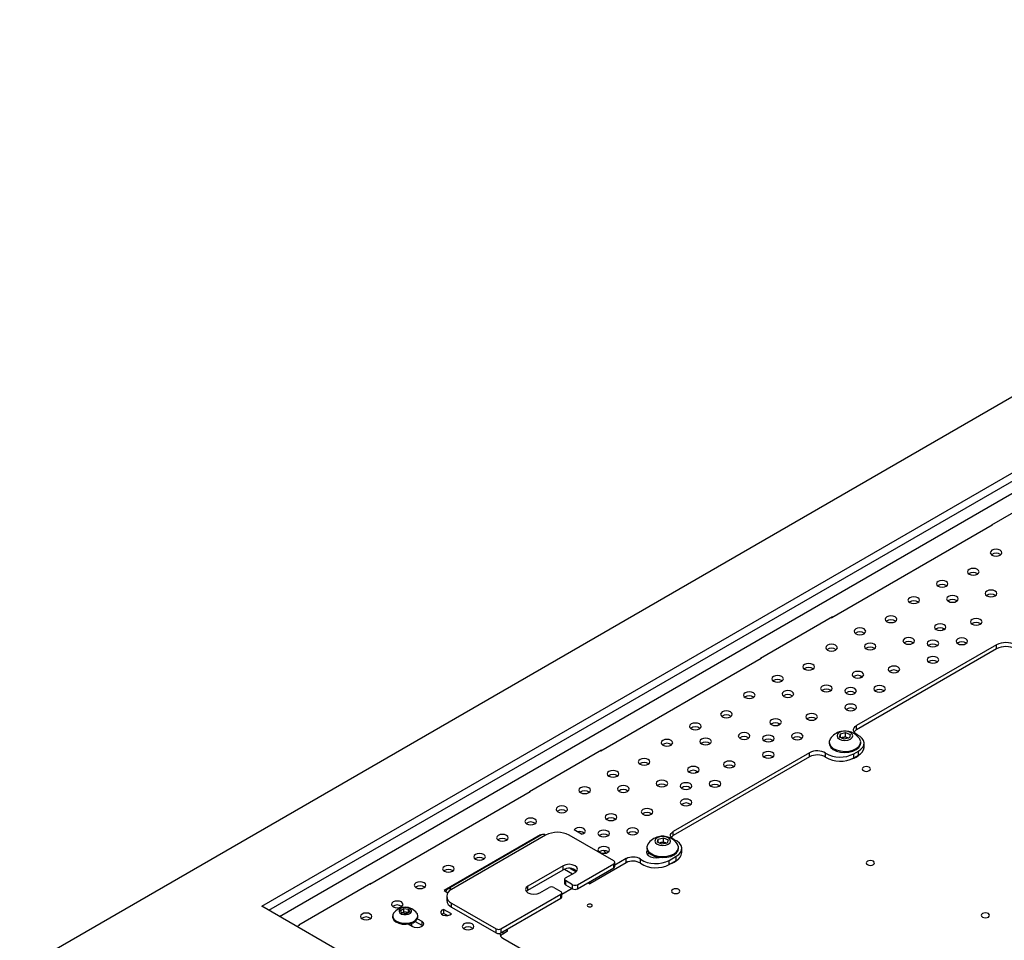
# Model space of a CAD drawing. Units: millimetres. Extents: x -1022 to 1443, y -71 to 2951.
# Drawn here: x -985 to -689, y 2660 to 2936 of the extents above; entities that cross this region are included whole.
import ezdxf

# ---------------------------------------------------------------- set-up
doc = ezdxf.new("R2010")
doc.units = ezdxf.units.MM

msp = doc.modelspace()

# ---------------------------------------------------------------- linework, layer by layer
at = {"color": 7, "linetype": 'Continuous', "lineweight": 25}
for p, q in [((-489.83, 2936.38), (-984.8, 2650.64)), ((-911.97, 2669.82), (-523.06, 2894.34)), ((-909.85, 2668.6), (-523.06, 2891.89)), ((-906.66, 2666.76), (-519.88, 2890.05)), ((-670.92, 2796.9), (-692.55, 2784.41)), ((-692.34, 2784.36), (-740.57, 2756.53)), ((-692.55, 2784.41), (-692.55, 2784.24)), ((-692.48, 2784.45), (-692.34, 2784.36)), ((-740.35, 2756.81), (-761.99, 2744.32)), ((-740.71, 2756.61), (-740.57, 2756.53)), ((-740.35, 2756.65), (-740.35, 2756.81)), ((-706.64, 2753.16), (-707.31, 2752.77)), ((-691, 2748.4), (-733.07, 2724.11)), ((-691, 2747.18), (-691, 2748.4)), ((-691, 2747.18), (-733.07, 2722.89)), ((-761.78, 2744.28), (-810, 2716.44)), ((-761.99, 2744.32), (-761.99, 2744.16)), ((-761.92, 2744.36), (-761.78, 2744.28)), ((-731.39, 2738.87), (-732.06, 2738.48)), ((-756.14, 2724.58), (-756.81, 2724.2)), ((-738.2, 2720.67), (-737.98, 2721.66)), ((-737.98, 2721.66), (-736.39, 2722.04)), ((-737.98, 2720.57), (-737.98, 2721.66)), ((-736.39, 2722.04), (-735.01, 2721.44)), ((-736.39, 2720.77), (-736.39, 2722.04)), ((-733.07, 2722.89), (-733.07, 2724.11)), ((-741.36, 2719.12), (-741.36, 2718.81)), ((-736.83, 2720.06), (-738.2, 2720.67)), ((-737.71, 2720.45), (-737.18, 2720.58)), ((-737.18, 2720.58), (-736.39, 2720.77)), ((-735.23, 2720.45), (-736.83, 2720.06)), ((-736.39, 2720.77), (-735.7, 2720.47)), ((-735.7, 2720.47), (-735.5, 2720.38)), ((-735.01, 2721.44), (-735.23, 2720.45)), ((-731.86, 2718.81), (-731.86, 2719.12)), ((-730.86, 2717.58), (-730.86, 2718.81)), ((-809.79, 2716.73), (-831.43, 2704.23)), ((-810.14, 2716.52), (-810, 2716.44)), ((-809.79, 2716.56), (-809.79, 2716.73)), ((-747.21, 2715.95), (-788.22, 2692.27)), ((-747.21, 2714.72), (-747.21, 2715.95)), ((-742.4, 2714.61), (-742.4, 2715.84)), ((-733.95, 2715.64), (-732.54, 2716.46)), ((-733.95, 2714.42), (-733.95, 2715.64)), ((-732.54, 2715.24), (-732.54, 2716.46)), ((-747.21, 2714.72), (-788.22, 2691.05)), ((-733.95, 2714.42), (-732.54, 2715.24)), ((-780.89, 2710.3), (-781.56, 2709.91)), ((-831.22, 2704.19), (-879.44, 2676.35)), ((-831.43, 2704.23), (-831.43, 2704.07)), ((-831.36, 2704.28), (-831.22, 2704.19)), ((-805.64, 2696.01), (-806.31, 2695.62)), ((-815.83, 2691.47), (-818.06, 2692.76)), ((-788.22, 2691.05), (-788.22, 2692.27)), ((-828.18, 2691.25), (-857.17, 2674.52)), ((-827.87, 2691.3), (-856.15, 2674.97)), ((-826.62, 2691.17), (-854.9, 2674.84)), ((-828.06, 2691.19), (-828.18, 2691.25)), ((-828.18, 2691.12), (-828.18, 2691.25)), ((-806.11, 2683.42), (-819.55, 2691.17)), ((-793, 2689.03), (-792.78, 2690.02)), ((-791.63, 2688.42), (-793, 2689.03)), ((-792.78, 2690.02), (-791.19, 2690.41)), ((-792.78, 2688.93), (-792.78, 2690.02)), ((-792.51, 2688.81), (-791.99, 2688.94)), ((-791.99, 2688.94), (-791.19, 2689.13)), ((-791.19, 2690.41), (-789.81, 2689.8)), ((-791.19, 2689.13), (-791.19, 2690.41)), ((-791.19, 2689.13), (-790.5, 2688.83)), ((-789.81, 2689.8), (-790.03, 2688.81)), ((-809.12, 2686.53), (-808.6, 2685.78)), ((-807.83, 2686.2), (-807.77, 2686.1)), ((-796.16, 2687.48), (-796.16, 2687.17)), ((-790.03, 2688.81), (-791.63, 2688.42)), ((-790.5, 2688.83), (-790.3, 2688.75)), ((-786.66, 2687.17), (-786.66, 2687.48)), ((-785.66, 2685.95), (-785.66, 2687.17)), ((-802.37, 2684.11), (-805.82, 2682.12)), ((-805.82, 2681.78), (-805.82, 2683.01)), ((-802.37, 2682.88), (-802.37, 2684.11)), ((-798.11, 2682.72), (-798.11, 2683.94)), ((-792.67, 2684.44), (-793.21, 2684.63)), ((-789.46, 2683.6), (-787.34, 2684.82)), ((-789.46, 2682.37), (-789.46, 2683.6)), ((-789.46, 2682.37), (-787.34, 2683.6)), ((-787.34, 2683.6), (-787.34, 2684.82)), ((-821.32, 2681.99), (-831.92, 2675.86)), ((-831.92, 2674.64), (-821.32, 2680.76)), ((-821.32, 2680.76), (-821.32, 2681.99)), ((-820.93, 2680.95), (-818.49, 2679.54)), ((-819.2, 2681.17), (-817.46, 2680.17)), ((-817.07, 2676.27), (-806.11, 2682.6)), ((-817.07, 2675.05), (-806.11, 2681.37)), ((-802.37, 2682.88), (-813.33, 2676.56)), ((-806.11, 2681.37), (-806.11, 2682.6)), ((-820.9, 2677.91), (-820.9, 2676.68)), ((-820.61, 2678.31), (-817.78, 2679.95)), ((-818.49, 2676.27), (-820.61, 2677.5)), ((-820.61, 2677.5), (-820.61, 2676.27)), ((-813.33, 2677.21), (-813.33, 2676.56)), ((-879.23, 2676.64), (-900.87, 2664.15)), ((-879.58, 2676.44), (-879.44, 2676.35)), ((-879.23, 2676.48), (-879.23, 2676.64)), ((-857.17, 2674.52), (-856.02, 2673.86)), ((-832.42, 2674.23), (-831.92, 2674.64)), ((-831.92, 2674.64), (-831.92, 2675.86)), ((-828.39, 2673.82), (-825.56, 2675.46)), ((-824.15, 2675.46), (-822.02, 2674.23)), ((-818.63, 2675.13), (-821.73, 2673.34)), ((-820.61, 2676.27), (-818.49, 2675.05)), ((-818.49, 2675.05), (-818.49, 2676.27)), ((-817.07, 2676.27), (-817.07, 2675.05)), ((-813.89, 2676.88), (-813.33, 2676.56)), ((-856.37, 2672.8), (-856.37, 2671.58)), ((-840.06, 2663.01), (-822.02, 2673.41)), ((-840.06, 2661.78), (-822.02, 2672.19)), ((-822.02, 2672.19), (-822.02, 2673.41)), ((-821.73, 2672.6), (-821.73, 2673.82)), ((-770.55, 2588.18), (-911.97, 2669.82)), ((-870.24, 2668.55), (-869.24, 2669.15)), ((-869.83, 2667.75), (-870.24, 2668.55)), ((-869.24, 2669.15), (-867.84, 2668.96)), ((-869.24, 2668.09), (-869.24, 2669.15)), ((-867.84, 2668.96), (-867.43, 2668.16)), ((-867.84, 2667.91), (-867.84, 2668.96)), ((-854.91, 2667.5), (-857.29, 2668.87)), ((-857.29, 2668.87), (-857.29, 2667.65)), ((-854.9, 2670.76), (-841.47, 2663.01)), ((-854.9, 2669.54), (-854.9, 2670.76)), ((-854.9, 2669.54), (-841.47, 2661.78)), ((-872.63, 2666.87), (-872.63, 2666.56)), ((-868.43, 2667.55), (-869.83, 2667.75)), ((-869.74, 2667.79), (-869.81, 2667.75)), ((-869.81, 2667.75), (-869.74, 2667.79)), ((-869.74, 2667.79), (-869.24, 2668.09)), ((-869.24, 2668.09), (-868.54, 2667.99)), ((-868.54, 2667.99), (-867.86, 2667.9)), ((-867.43, 2668.16), (-868.43, 2667.55)), ((-865.14, 2666.05), (-863.88, 2665.33)), ((-865.03, 2666.56), (-865.03, 2666.87)), ((-863.88, 2665.33), (-863.88, 2664.11)), ((-856.15, 2666.99), (-857.29, 2667.65)), ((-856.67, 2666.99), (-856.67, 2667.29)), ((-900.65, 2664.11), (-901.36, 2663.7)), ((-900.87, 2664.15), (-900.87, 2663.99)), ((-900.8, 2664.19), (-900.65, 2664.11)), ((-866.71, 2663.7), (-867.96, 2664.42)), ((-866.83, 2663.77), (-866.83, 2664.69)), ((-865.82, 2665.22), (-863.88, 2664.11)), ((-863.88, 2664.11), (-863.6, 2663.9)), ((-841.47, 2661.78), (-841.47, 2663.01)), ((-840.06, 2663.01), (-840.06, 2661.78)), ((-838.08, 2662.27), (-838.08, 2662.92)), ((-838.08, 2662.27), (-839.49, 2661.45)), ((-839.49, 2662.11), (-839.49, 2661.45)), ((-839.49, 2660.23), (-763.12, 2616.14))]:
    msp.add_line(p, q, dxfattribs=at)
at = {"color": 7, "linetype": 'Continuous', "lineweight": 25, "flags": 128}
for points in [[(-689.89, 2775.41), (-689.52, 2775.73), (-689.38, 2776.12), (-689.52, 2776.51), (-689.89, 2776.83), (-690.46, 2777.05), (-691.13, 2777.13), (-691.8, 2777.05), (-692.37, 2776.83), (-692.75, 2776.51), (-692.88, 2776.12), (-692.75, 2775.73), (-692.37, 2775.41), (-691.8, 2775.19), (-691.13, 2775.11), (-690.46, 2775.19), (-689.89, 2775.41)], [(-696.76, 2769.66), (-696.38, 2769.99), (-696.25, 2770.37), (-696.38, 2770.76), (-696.76, 2771.09), (-697.33, 2771.31), (-698, 2771.38), (-698.67, 2771.31), (-699.24, 2771.09), (-699.62, 2770.76), (-699.75, 2770.37), (-699.62, 2769.99), (-699.24, 2769.66), (-698.67, 2769.44), (-698, 2769.36), (-697.33, 2769.44), (-696.76, 2769.66)], [(-706.12, 2766.04), (-705.74, 2766.37), (-705.6, 2766.76), (-705.74, 2767.14), (-706.12, 2767.47), (-706.68, 2767.69), (-707.35, 2767.77), (-708.02, 2767.69), (-708.59, 2767.47), (-708.97, 2767.14), (-709.1, 2766.76), (-708.97, 2766.37), (-708.59, 2766.04), (-708.02, 2765.82), (-707.35, 2765.75), (-706.68, 2765.82), (-706.12, 2766.04)], [(-703.02, 2761.49), (-702.64, 2761.82), (-702.51, 2762.21), (-702.64, 2762.59), (-703.02, 2762.92), (-703.59, 2763.14), (-704.26, 2763.22), (-704.93, 2763.14), (-705.49, 2762.92), (-705.87, 2762.59), (-706.01, 2762.21), (-705.87, 2761.82), (-705.49, 2761.49), (-704.93, 2761.27), (-704.26, 2761.2), (-703.59, 2761.27), (-703.02, 2761.49)], [(-691.43, 2763.15), (-691.05, 2763.48), (-690.92, 2763.86), (-691.05, 2764.25), (-691.43, 2764.58), (-692, 2764.8), (-692.67, 2764.87), (-693.34, 2764.8), (-693.9, 2764.58), (-694.28, 2764.25), (-694.42, 2763.86), (-694.28, 2763.48), (-693.9, 2763.15), (-693.34, 2762.93), (-692.67, 2762.85), (-692, 2762.93), (-691.43, 2763.15)], [(-714.64, 2761.12), (-714.26, 2761.45), (-714.13, 2761.83), (-714.26, 2762.22), (-714.64, 2762.55), (-715.21, 2762.77), (-715.88, 2762.84), (-716.55, 2762.77), (-717.12, 2762.55), (-717.5, 2762.22), (-717.63, 2761.83), (-717.5, 2761.45), (-717.12, 2761.12), (-716.55, 2760.9), (-715.88, 2760.82), (-715.21, 2760.9), (-714.64, 2761.12)], [(-721.51, 2755.37), (-721.13, 2755.7), (-721, 2756.09), (-721.13, 2756.47), (-721.51, 2756.8), (-722.08, 2757.02), (-722.75, 2757.1), (-723.42, 2757.02), (-723.98, 2756.8), (-724.36, 2756.47), (-724.5, 2756.09), (-724.36, 2755.7), (-723.98, 2755.37), (-723.42, 2755.15), (-722.75, 2755.08), (-722.08, 2755.15), (-721.51, 2755.37)], [(-706.71, 2753), (-706.33, 2753.32), (-706.2, 2753.71), (-706.33, 2754.1), (-706.71, 2754.43), (-707.28, 2754.64), (-707.95, 2754.72), (-708.62, 2754.64), (-709.19, 2754.43), (-709.57, 2754.1), (-709.7, 2753.71), (-709.57, 2753.32), (-709.19, 2753), (-708.62, 2752.78), (-707.95, 2752.7), (-707.28, 2752.78), (-706.71, 2753)], [(-695.88, 2754.6), (-695.5, 2754.92), (-695.37, 2755.31), (-695.5, 2755.7), (-695.88, 2756.02), (-696.45, 2756.24), (-697.12, 2756.32), (-697.79, 2756.24), (-698.36, 2756.02), (-698.74, 2755.7), (-698.87, 2755.31), (-698.74, 2754.92), (-698.36, 2754.6), (-697.79, 2754.38), (-697.12, 2754.3), (-696.45, 2754.38), (-695.88, 2754.6)], [(-730.86, 2751.75), (-730.48, 2752.08), (-730.35, 2752.47), (-730.48, 2752.86), (-730.86, 2753.18), (-731.43, 2753.4), (-732.1, 2753.48), (-732.77, 2753.4), (-733.34, 2753.18), (-733.72, 2752.86), (-733.85, 2752.47), (-733.72, 2752.08), (-733.34, 2751.75), (-732.77, 2751.54), (-732.1, 2751.46), (-731.43, 2751.54), (-730.86, 2751.75)], [(-739.39, 2746.83), (-739.01, 2747.16), (-738.88, 2747.55), (-739.01, 2747.93), (-739.39, 2748.26), (-739.96, 2748.48), (-740.63, 2748.56), (-741.3, 2748.48), (-741.87, 2748.26), (-742.25, 2747.93), (-742.38, 2747.55), (-742.25, 2747.16), (-741.87, 2746.83), (-741.3, 2746.61), (-740.63, 2746.54), (-739.96, 2746.61), (-739.39, 2746.83)], [(-727.77, 2747.21), (-727.39, 2747.53), (-727.26, 2747.92), (-727.39, 2748.31), (-727.77, 2748.63), (-728.34, 2748.85), (-729.01, 2748.93), (-729.68, 2748.85), (-730.24, 2748.63), (-730.62, 2748.31), (-730.76, 2747.92), (-730.62, 2747.53), (-730.24, 2747.21), (-729.68, 2746.99), (-729.01, 2746.91), (-728.34, 2746.99), (-727.77, 2747.21)], [(-716.18, 2748.86), (-715.8, 2749.19), (-715.67, 2749.58), (-715.8, 2749.96), (-716.18, 2750.29), (-716.75, 2750.51), (-717.42, 2750.59), (-718.09, 2750.51), (-718.65, 2750.29), (-719.03, 2749.96), (-719.17, 2749.58), (-719.03, 2749.19), (-718.65, 2748.86), (-718.09, 2748.64), (-717.42, 2748.57), (-716.75, 2748.64), (-716.18, 2748.86)], [(-708.91, 2748.1), (-708.53, 2748.43), (-708.4, 2748.81), (-708.53, 2749.2), (-708.91, 2749.53), (-709.48, 2749.75), (-710.15, 2749.82), (-710.82, 2749.75), (-711.38, 2749.53), (-711.76, 2749.2), (-711.9, 2748.81), (-711.76, 2748.43), (-711.38, 2748.1), (-710.82, 2747.88), (-710.15, 2747.8), (-709.48, 2747.88), (-708.91, 2748.1)], [(-700.21, 2748.76), (-699.83, 2749.09), (-699.69, 2749.47), (-699.83, 2749.86), (-700.21, 2750.19), (-700.78, 2750.41), (-701.44, 2750.48), (-702.11, 2750.41), (-702.68, 2750.19), (-703.06, 2749.86), (-703.19, 2749.47), (-703.06, 2749.09), (-702.68, 2748.76), (-702.11, 2748.54), (-701.44, 2748.46), (-700.78, 2748.54), (-700.21, 2748.76)], [(-746.26, 2741.09), (-745.88, 2741.41), (-745.75, 2741.8), (-745.88, 2742.19), (-746.26, 2742.51), (-746.83, 2742.73), (-747.5, 2742.81), (-748.17, 2742.73), (-748.73, 2742.51), (-749.11, 2742.19), (-749.25, 2741.8), (-749.11, 2741.41), (-748.73, 2741.09), (-748.17, 2740.87), (-747.5, 2740.79), (-746.83, 2740.87), (-746.26, 2741.09)], [(-708.89, 2743.18), (-708.51, 2743.5), (-708.38, 2743.89), (-708.51, 2744.28), (-708.89, 2744.61), (-709.46, 2744.82), (-710.13, 2744.9), (-710.79, 2744.82), (-711.36, 2744.61), (-711.74, 2744.28), (-711.88, 2743.89), (-711.74, 2743.5), (-711.36, 2743.18), (-710.79, 2742.96), (-710.13, 2742.88), (-709.46, 2742.96), (-708.89, 2743.18)], [(-731.46, 2738.71), (-731.08, 2739.04), (-730.95, 2739.42), (-731.08, 2739.81), (-731.46, 2740.14), (-732.03, 2740.36), (-732.7, 2740.43), (-733.37, 2740.36), (-733.94, 2740.14), (-734.32, 2739.81), (-734.45, 2739.42), (-734.32, 2739.04), (-733.94, 2738.71), (-733.37, 2738.49), (-732.7, 2738.41), (-732.03, 2738.49), (-731.46, 2738.71)], [(-720.63, 2740.31), (-720.25, 2740.64), (-720.12, 2741.02), (-720.25, 2741.41), (-720.63, 2741.74), (-721.2, 2741.96), (-721.87, 2742.03), (-722.54, 2741.96), (-723.11, 2741.74), (-723.49, 2741.41), (-723.62, 2741.02), (-723.49, 2740.64), (-723.11, 2740.31), (-722.54, 2740.09), (-721.87, 2740.01), (-721.2, 2740.09), (-720.63, 2740.31)], [(-755.61, 2737.47), (-755.23, 2737.8), (-755.1, 2738.18), (-755.23, 2738.57), (-755.61, 2738.9), (-756.18, 2739.12), (-756.85, 2739.19), (-757.52, 2739.12), (-758.09, 2738.9), (-758.47, 2738.57), (-758.6, 2738.18), (-758.47, 2737.8), (-758.09, 2737.47), (-757.52, 2737.25), (-756.85, 2737.17), (-756.18, 2737.25), (-755.61, 2737.47)], [(-764.14, 2732.54), (-763.76, 2732.87), (-763.63, 2733.26), (-763.76, 2733.65), (-764.14, 2733.97), (-764.71, 2734.19), (-765.38, 2734.27), (-766.05, 2734.19), (-766.62, 2733.97), (-767, 2733.65), (-767.13, 2733.26), (-767, 2732.87), (-766.62, 2732.54), (-766.05, 2732.33), (-765.38, 2732.25), (-764.71, 2732.33), (-764.14, 2732.54)], [(-752.52, 2732.92), (-752.14, 2733.25), (-752, 2733.63), (-752.14, 2734.02), (-752.52, 2734.35), (-753.08, 2734.57), (-753.75, 2734.64), (-754.42, 2734.57), (-754.99, 2734.35), (-755.37, 2734.02), (-755.5, 2733.63), (-755.37, 2733.25), (-754.99, 2732.92), (-754.42, 2732.7), (-753.75, 2732.62), (-753.08, 2732.7), (-752.52, 2732.92)], [(-740.93, 2734.57), (-740.55, 2734.9), (-740.41, 2735.29), (-740.55, 2735.68), (-740.93, 2736), (-741.49, 2736.22), (-742.16, 2736.3), (-742.83, 2736.22), (-743.4, 2736), (-743.78, 2735.68), (-743.91, 2735.29), (-743.78, 2734.9), (-743.4, 2734.57), (-742.83, 2734.36), (-742.16, 2734.28), (-741.49, 2734.36), (-740.93, 2734.57)], [(-733.66, 2733.81), (-733.28, 2734.14), (-733.15, 2734.53), (-733.28, 2734.91), (-733.66, 2735.24), (-734.23, 2735.46), (-734.9, 2735.54), (-735.57, 2735.46), (-736.13, 2735.24), (-736.51, 2734.91), (-736.65, 2734.53), (-736.51, 2734.14), (-736.13, 2733.81), (-735.57, 2733.59), (-734.9, 2733.52), (-734.23, 2733.59), (-733.66, 2733.81)], [(-724.96, 2734.47), (-724.58, 2734.8), (-724.44, 2735.19), (-724.58, 2735.57), (-724.96, 2735.9), (-725.52, 2736.12), (-726.19, 2736.2), (-726.86, 2736.12), (-727.43, 2735.9), (-727.81, 2735.57), (-727.94, 2735.19), (-727.81, 2734.8), (-727.43, 2734.47), (-726.86, 2734.25), (-726.19, 2734.18), (-725.52, 2734.25), (-724.96, 2734.47)], [(-733.64, 2728.89), (-733.26, 2729.22), (-733.12, 2729.6), (-733.26, 2729.99), (-733.64, 2730.32), (-734.2, 2730.54), (-734.87, 2730.61), (-735.54, 2730.54), (-736.11, 2730.32), (-736.49, 2729.99), (-736.62, 2729.6), (-736.49, 2729.22), (-736.11, 2728.89), (-735.54, 2728.67), (-734.87, 2728.59), (-734.2, 2728.67), (-733.64, 2728.89)], [(-771.01, 2726.8), (-770.63, 2727.13), (-770.49, 2727.51), (-770.63, 2727.9), (-771.01, 2728.23), (-771.57, 2728.45), (-772.24, 2728.52), (-772.91, 2728.45), (-773.48, 2728.23), (-773.86, 2727.9), (-773.99, 2727.51), (-773.86, 2727.13), (-773.48, 2726.8), (-772.91, 2726.58), (-772.24, 2726.5), (-771.57, 2726.58), (-771.01, 2726.8)], [(-745.38, 2726.02), (-745, 2726.35), (-744.87, 2726.74), (-745, 2727.12), (-745.38, 2727.45), (-745.95, 2727.67), (-746.62, 2727.75), (-747.29, 2727.67), (-747.86, 2727.45), (-748.24, 2727.12), (-748.37, 2726.74), (-748.24, 2726.35), (-747.86, 2726.02), (-747.29, 2725.8), (-746.62, 2725.73), (-745.95, 2725.8), (-745.38, 2726.02)], [(-780.36, 2723.18), (-779.98, 2723.51), (-779.85, 2723.89), (-779.98, 2724.28), (-780.36, 2724.61), (-780.93, 2724.83), (-781.6, 2724.9), (-782.27, 2724.83), (-782.84, 2724.61), (-783.22, 2724.28), (-783.35, 2723.89), (-783.22, 2723.51), (-782.84, 2723.18), (-782.27, 2722.96), (-781.6, 2722.88), (-780.93, 2722.96), (-780.36, 2723.18)], [(-756.21, 2724.42), (-755.83, 2724.75), (-755.7, 2725.14), (-755.83, 2725.52), (-756.21, 2725.85), (-756.78, 2726.07), (-757.45, 2726.15), (-758.12, 2726.07), (-758.69, 2725.85), (-759.07, 2725.52), (-759.2, 2725.14), (-759.07, 2724.75), (-758.69, 2724.42), (-758.12, 2724.2), (-757.45, 2724.13), (-756.78, 2724.2), (-756.21, 2724.42)], [(-765.68, 2720.29), (-765.3, 2720.62), (-765.16, 2721), (-765.3, 2721.39), (-765.68, 2721.72), (-766.24, 2721.94), (-766.91, 2722.01), (-767.58, 2721.94), (-768.15, 2721.72), (-768.53, 2721.39), (-768.66, 2721), (-768.53, 2720.62), (-768.15, 2720.29), (-767.58, 2720.07), (-766.91, 2719.99), (-766.24, 2720.07), (-765.68, 2720.29)], [(-749.7, 2720.19), (-749.33, 2720.51), (-749.19, 2720.9), (-749.33, 2721.29), (-749.7, 2721.61), (-750.27, 2721.83), (-750.94, 2721.91), (-751.61, 2721.83), (-752.18, 2721.61), (-752.56, 2721.29), (-752.69, 2720.9), (-752.56, 2720.51), (-752.18, 2720.19), (-751.61, 2719.97), (-750.94, 2719.89), (-750.27, 2719.97), (-749.7, 2720.19)], [(-737.52, 2722.32), (-738.29, 2722.02), (-738.8, 2721.57), (-738.98, 2721.05), (-738.8, 2720.52), (-738.28, 2720.08), (-737.51, 2719.78), (-736.6, 2719.68), (-735.69, 2719.79), (-734.92, 2720.09), (-734.41, 2720.53), (-734.23, 2721.06), (-734.41, 2721.58), (-734.93, 2722.03), (-735.7, 2722.32), (-736.61, 2722.42), (-737.52, 2722.32)], [(-732.88, 2721.33), (-733.34, 2721.62), (-733.7, 2721.95), (-733.93, 2722.31), (-734.03, 2722.7), (-733.99, 2723.09), (-733.81, 2723.46), (-733.5, 2723.81), (-733.07, 2724.11)], [(-788.89, 2718.26), (-788.51, 2718.59), (-788.38, 2718.97), (-788.51, 2719.36), (-788.89, 2719.69), (-789.46, 2719.9), (-790.13, 2719.98), (-790.8, 2719.9), (-791.36, 2719.69), (-791.74, 2719.36), (-791.88, 2718.97), (-791.74, 2718.59), (-791.36, 2718.26), (-790.8, 2718.04), (-790.13, 2717.96), (-789.46, 2718.04), (-788.89, 2718.26)], [(-777.27, 2718.63), (-776.89, 2718.96), (-776.75, 2719.35), (-776.89, 2719.73), (-777.27, 2720.06), (-777.83, 2720.28), (-778.5, 2720.36), (-779.17, 2720.28), (-779.74, 2720.06), (-780.12, 2719.73), (-780.25, 2719.35), (-780.12, 2718.96), (-779.74, 2718.63), (-779.17, 2718.41), (-778.5, 2718.34), (-777.83, 2718.41), (-777.27, 2718.63)], [(-758.41, 2719.52), (-758.03, 2719.85), (-757.89, 2720.24), (-758.03, 2720.63), (-758.41, 2720.95), (-758.97, 2721.17), (-759.64, 2721.25), (-760.31, 2721.17), (-760.88, 2720.95), (-761.26, 2720.63), (-761.39, 2720.24), (-761.26, 2719.85), (-760.88, 2719.52), (-760.31, 2719.31), (-759.64, 2719.23), (-758.97, 2719.31), (-758.41, 2719.52)], [(-741.36, 2718.81), (-741.27, 2718.29), (-740.85, 2717.58), (-740.12, 2716.96), (-739.13, 2716.48), (-737.95, 2716.18), (-736.67, 2716.07), (-735.39, 2716.16), (-734.19, 2716.45), (-733.18, 2716.91), (-732.42, 2717.51), (-731.97, 2718.21), (-731.86, 2718.81)], [(-741.05, 2720.09), (-741.06, 2720.07), (-741.34, 2719.34), (-741.27, 2718.6), (-740.85, 2717.89), (-740.12, 2717.27), (-739.13, 2716.79), (-737.95, 2716.49), (-736.67, 2716.38), (-735.39, 2716.47), (-734.19, 2716.76), (-733.18, 2717.22), (-732.42, 2717.82), (-731.97, 2718.52), (-731.86, 2719.27), (-732.11, 2720), (-732.17, 2720.09)], [(-735.52, 2720.38), (-735.55, 2720.39), (-735.7, 2720.47)], [(-732.54, 2716.46), (-731.79, 2716.99), (-731.25, 2717.6), (-730.94, 2718.26), (-730.86, 2718.94), (-731.03, 2719.62), (-731.43, 2720.26), (-732.06, 2720.84), (-732.88, 2721.33)], [(-758.39, 2714.6), (-758.01, 2714.93), (-757.87, 2715.32), (-758.01, 2715.7), (-758.39, 2716.03), (-758.95, 2716.25), (-759.62, 2716.33), (-760.29, 2716.25), (-760.86, 2716.03), (-761.24, 2715.7), (-761.37, 2715.32), (-761.24, 2714.93), (-760.86, 2714.6), (-760.29, 2714.38), (-759.62, 2714.31), (-758.95, 2714.38), (-758.39, 2714.6)], [(-795.76, 2712.51), (-795.38, 2712.84), (-795.24, 2713.23), (-795.38, 2713.61), (-795.76, 2713.94), (-796.32, 2714.16), (-796.99, 2714.24), (-797.66, 2714.16), (-798.23, 2713.94), (-798.61, 2713.61), (-798.74, 2713.23), (-798.61, 2712.84), (-798.23, 2712.51), (-797.66, 2712.29), (-796.99, 2712.22), (-796.32, 2712.29), (-795.76, 2712.51)], [(-770.13, 2711.73), (-769.75, 2712.06), (-769.62, 2712.45), (-769.75, 2712.83), (-770.13, 2713.16), (-770.7, 2713.38), (-771.37, 2713.46), (-772.04, 2713.38), (-772.61, 2713.16), (-772.98, 2712.83), (-773.12, 2712.45), (-772.98, 2712.06), (-772.61, 2711.73), (-772.04, 2711.51), (-771.37, 2711.44), (-770.7, 2711.51), (-770.13, 2711.73)], [(-805.11, 2708.89), (-804.73, 2709.22), (-804.6, 2709.61), (-804.73, 2709.99), (-805.11, 2710.32), (-805.68, 2710.54), (-806.35, 2710.62), (-807.02, 2710.54), (-807.59, 2710.32), (-807.96, 2709.99), (-808.1, 2709.61), (-807.96, 2709.22), (-807.59, 2708.89), (-807.02, 2708.67), (-806.35, 2708.6), (-805.68, 2708.67), (-805.11, 2708.89)], [(-780.96, 2710.14), (-780.58, 2710.46), (-780.45, 2710.85), (-780.58, 2711.24), (-780.96, 2711.56), (-781.53, 2711.78), (-782.2, 2711.86), (-782.87, 2711.78), (-783.43, 2711.56), (-783.81, 2711.24), (-783.95, 2710.85), (-783.81, 2710.46), (-783.43, 2710.14), (-782.87, 2709.92), (-782.2, 2709.84), (-781.53, 2709.92), (-780.96, 2710.14)], [(-729.26, 2710.57), (-728.99, 2710.8), (-728.89, 2711.08), (-728.99, 2711.36), (-729.26, 2711.59), (-729.66, 2711.75), (-730.14, 2711.8), (-730.62, 2711.75), (-731.02, 2711.59), (-731.3, 2711.36), (-731.39, 2711.08), (-731.3, 2710.8), (-731.02, 2710.57), (-730.62, 2710.41), (-730.14, 2710.36), (-729.66, 2710.41), (-729.26, 2710.57)], [(-790.42, 2706), (-790.05, 2706.33), (-789.91, 2706.71), (-790.05, 2707.1), (-790.42, 2707.43), (-790.99, 2707.65), (-791.66, 2707.73), (-792.33, 2707.65), (-792.9, 2707.43), (-793.28, 2707.1), (-793.41, 2706.71), (-793.28, 2706.33), (-792.9, 2706), (-792.33, 2705.78), (-791.66, 2705.7), (-790.99, 2705.78), (-790.42, 2706)], [(-783.16, 2705.24), (-782.78, 2705.57), (-782.64, 2705.95), (-782.78, 2706.34), (-783.16, 2706.67), (-783.72, 2706.89), (-784.39, 2706.96), (-785.06, 2706.89), (-785.63, 2706.67), (-786.01, 2706.34), (-786.14, 2705.95), (-786.01, 2705.57), (-785.63, 2705.24), (-785.06, 2705.02), (-784.39, 2704.94), (-783.72, 2705.02), (-783.16, 2705.24)], [(-774.45, 2705.9), (-774.07, 2706.23), (-773.94, 2706.61), (-774.07, 2707), (-774.45, 2707.33), (-775.02, 2707.55), (-775.69, 2707.62), (-776.36, 2707.55), (-776.93, 2707.33), (-777.31, 2707), (-777.44, 2706.61), (-777.31, 2706.23), (-776.93, 2705.9), (-776.36, 2705.68), (-775.69, 2705.6), (-775.02, 2705.68), (-774.45, 2705.9)], [(-813.64, 2703.97), (-813.26, 2704.3), (-813.13, 2704.68), (-813.26, 2705.07), (-813.64, 2705.4), (-814.21, 2705.62), (-814.88, 2705.69), (-815.55, 2705.62), (-816.11, 2705.4), (-816.49, 2705.07), (-816.63, 2704.68), (-816.49, 2704.3), (-816.11, 2703.97), (-815.55, 2703.75), (-814.88, 2703.67), (-814.21, 2703.75), (-813.64, 2703.97)], [(-802.01, 2704.34), (-801.64, 2704.67), (-801.5, 2705.06), (-801.64, 2705.44), (-802.01, 2705.77), (-802.58, 2705.99), (-803.25, 2706.07), (-803.92, 2705.99), (-804.49, 2705.77), (-804.87, 2705.44), (-805, 2705.06), (-804.87, 2704.67), (-804.49, 2704.34), (-803.92, 2704.13), (-803.25, 2704.05), (-802.58, 2704.13), (-802.01, 2704.34)], [(-783.13, 2700.31), (-782.75, 2700.64), (-782.62, 2701.03), (-782.75, 2701.42), (-783.13, 2701.74), (-783.7, 2701.96), (-784.37, 2702.04), (-785.04, 2701.96), (-785.61, 2701.74), (-785.99, 2701.42), (-786.12, 2701.03), (-785.99, 2700.64), (-785.61, 2700.31), (-785.04, 2700.1), (-784.37, 2700.02), (-783.7, 2700.1), (-783.13, 2700.31)], [(-820.5, 2698.22), (-820.13, 2698.55), (-819.99, 2698.94), (-820.13, 2699.33), (-820.5, 2699.65), (-821.07, 2699.87), (-821.74, 2699.95), (-822.41, 2699.87), (-822.98, 2699.65), (-823.36, 2699.33), (-823.49, 2698.94), (-823.36, 2698.55), (-822.98, 2698.22), (-822.41, 2698.01), (-821.74, 2697.93), (-821.07, 2698.01), (-820.5, 2698.22)], [(-794.88, 2697.45), (-794.5, 2697.77), (-794.37, 2698.16), (-794.5, 2698.55), (-794.88, 2698.88), (-795.45, 2699.09), (-796.12, 2699.17), (-796.79, 2699.09), (-797.35, 2698.88), (-797.73, 2698.55), (-797.87, 2698.16), (-797.73, 2697.77), (-797.35, 2697.45), (-796.79, 2697.23), (-796.12, 2697.15), (-795.45, 2697.23), (-794.88, 2697.45)], [(-829.86, 2694.61), (-829.48, 2694.93), (-829.35, 2695.32), (-829.48, 2695.71), (-829.86, 2696.03), (-830.43, 2696.25), (-831.1, 2696.33), (-831.77, 2696.25), (-832.33, 2696.03), (-832.71, 2695.71), (-832.85, 2695.32), (-832.71, 2694.93), (-832.33, 2694.61), (-831.77, 2694.39), (-831.1, 2694.31), (-830.43, 2694.39), (-829.86, 2694.61)], [(-805.71, 2695.85), (-805.33, 2696.18), (-805.2, 2696.56), (-805.33, 2696.95), (-805.71, 2697.28), (-806.28, 2697.5), (-806.95, 2697.57), (-807.62, 2697.5), (-808.18, 2697.28), (-808.56, 2696.95), (-808.7, 2696.56), (-808.56, 2696.18), (-808.18, 2695.85), (-807.62, 2695.63), (-806.95, 2695.55), (-806.28, 2695.63), (-805.71, 2695.85)], [(-815.83, 2691.47), (-815.23, 2691.68), (-814.82, 2692.01), (-814.66, 2692.41), (-814.79, 2692.8), (-815.17, 2693.14), (-815.76, 2693.37), (-816.45, 2693.44), (-817.13, 2693.35), (-817.7, 2693.11), (-818.06, 2692.76)], [(-807.9, 2690.95), (-807.53, 2691.28), (-807.39, 2691.66), (-807.53, 2692.05), (-807.9, 2692.38), (-808.47, 2692.6), (-809.14, 2692.67), (-809.81, 2692.6), (-810.38, 2692.38), (-810.76, 2692.05), (-810.89, 2691.66), (-810.76, 2691.28), (-810.38, 2690.95), (-809.81, 2690.73), (-809.14, 2690.65), (-808.47, 2690.73), (-807.9, 2690.95)], [(-799.2, 2691.61), (-798.82, 2691.94), (-798.69, 2692.33), (-798.82, 2692.71), (-799.2, 2693.04), (-799.77, 2693.26), (-800.44, 2693.34), (-801.11, 2693.26), (-801.68, 2693.04), (-802.06, 2692.71), (-802.19, 2692.33), (-802.06, 2691.94), (-801.68, 2691.61), (-801.11, 2691.39), (-800.44, 2691.32), (-799.77, 2691.39), (-799.2, 2691.61)], [(-787.93, 2689.82), (-788.37, 2690.06), (-788.71, 2690.34), (-788.94, 2690.66), (-789.05, 2691.01), (-789.02, 2691.35), (-788.87, 2691.69), (-788.6, 2692), (-788.22, 2692.27)], [(-838.39, 2689.68), (-838.01, 2690.01), (-837.87, 2690.4), (-838.01, 2690.78), (-838.39, 2691.11), (-838.95, 2691.33), (-839.62, 2691.41), (-840.29, 2691.33), (-840.86, 2691.11), (-841.24, 2690.78), (-841.37, 2690.4), (-841.24, 2690.01), (-840.86, 2689.68), (-840.29, 2689.46), (-839.62, 2689.39), (-838.95, 2689.46), (-838.39, 2689.68)], [(-792.32, 2690.68), (-793.09, 2690.38), (-793.6, 2689.94), (-793.78, 2689.41), (-793.6, 2688.89), (-793.08, 2688.44), (-792.31, 2688.15), (-791.4, 2688.05), (-790.49, 2688.15), (-789.72, 2688.45), (-789.21, 2688.9), (-789.03, 2689.42), (-789.22, 2689.95), (-789.73, 2690.39), (-790.51, 2690.69), (-791.41, 2690.79), (-792.32, 2690.68)], [(-788.85, 2690.51), (-788.6, 2690.78), (-788.22, 2691.05)], [(-787.34, 2684.82), (-786.57, 2685.37), (-786.02, 2686.01), (-785.72, 2686.69), (-785.67, 2687.4), (-785.88, 2688.09), (-786.35, 2688.75), (-787.04, 2689.33), (-787.93, 2689.82)], [(-807.88, 2686.03), (-807.5, 2686.36), (-807.37, 2686.74), (-807.5, 2687.13), (-807.88, 2687.46), (-808.45, 2687.68), (-809.12, 2687.75), (-809.79, 2687.68), (-810.36, 2687.46), (-810.74, 2687.13), (-810.87, 2686.74), (-810.74, 2686.36), (-810.36, 2686.03), (-809.79, 2685.81), (-809.12, 2685.73), (-808.45, 2685.81), (-807.88, 2686.03)], [(-796.05, 2686.58), (-796.27, 2686.08), (-796.18, 2685.54), (-795.78, 2685.04), (-795.11, 2684.65), (-794.24, 2684.41), (-793.29, 2684.37), (-792.42, 2684.49)], [(-796.16, 2687.17), (-796.07, 2686.65), (-795.65, 2685.94), (-794.92, 2685.33), (-793.93, 2684.85), (-792.75, 2684.54), (-791.47, 2684.43), (-790.19, 2684.52), (-788.99, 2684.81), (-787.98, 2685.27), (-787.22, 2685.88), (-786.77, 2686.58), (-786.66, 2687.17)], [(-795.85, 2688.45), (-795.86, 2688.43), (-796.14, 2687.71), (-796.07, 2686.96), (-795.65, 2686.25), (-794.92, 2685.64), (-793.93, 2685.16), (-792.75, 2684.85), (-791.47, 2684.74), (-790.19, 2684.83), (-788.99, 2685.12), (-787.98, 2685.58), (-787.22, 2686.19), (-786.77, 2686.89), (-786.66, 2687.63), (-786.91, 2688.36), (-786.97, 2688.45)], [(-790.32, 2688.74), (-790.35, 2688.76), (-790.5, 2688.83)], [(-845.25, 2683.94), (-844.87, 2684.26), (-844.74, 2684.65), (-844.87, 2685.04), (-845.25, 2685.37), (-845.82, 2685.58), (-846.49, 2685.66), (-847.16, 2685.58), (-847.73, 2685.37), (-848.11, 2685.04), (-848.24, 2684.65), (-848.11, 2684.26), (-847.73, 2683.94), (-847.16, 2683.72), (-846.49, 2683.64), (-845.82, 2683.72), (-845.25, 2683.94)], [(-795.53, 2685.81), (-796.02, 2685.39), (-796.06, 2685.33)], [(-728.04, 2682.31), (-727.77, 2682.54), (-727.67, 2682.82), (-727.77, 2683.09), (-728.04, 2683.33), (-728.44, 2683.48), (-728.92, 2683.54), (-729.4, 2683.48), (-729.81, 2683.33), (-730.08, 2683.09), (-730.17, 2682.82), (-730.08, 2682.54), (-729.81, 2682.31), (-729.4, 2682.15), (-728.92, 2682.1), (-728.44, 2682.15), (-728.04, 2682.31)], [(-854.61, 2680.32), (-854.23, 2680.65), (-854.1, 2681.03), (-854.23, 2681.42), (-854.61, 2681.75), (-855.18, 2681.97), (-855.85, 2682.04), (-856.52, 2681.97), (-857.08, 2681.75), (-857.46, 2681.42), (-857.6, 2681.03), (-857.46, 2680.65), (-857.08, 2680.32), (-856.52, 2680.1), (-855.85, 2680.02), (-855.18, 2680.1), (-854.61, 2680.32)], [(-817.78, 2679.95), (-817.24, 2680.41), (-817.05, 2680.97), (-817.24, 2681.52), (-817.78, 2681.99), (-818.59, 2682.3), (-819.55, 2682.41), (-820.51, 2682.3), (-821.32, 2681.99)], [(-863.14, 2675.4), (-862.76, 2675.72), (-862.62, 2676.11), (-862.76, 2676.5), (-863.14, 2676.82), (-863.7, 2677.04), (-864.37, 2677.12), (-865.04, 2677.04), (-865.61, 2676.82), (-865.99, 2676.5), (-866.12, 2676.11), (-865.99, 2675.72), (-865.61, 2675.4), (-865.04, 2675.18), (-864.37, 2675.1), (-863.7, 2675.18), (-863.14, 2675.4)], [(-854.9, 2674.84), (-855.25, 2675), (-855.58, 2675.08), (-855.89, 2675.07), (-856.15, 2674.97), (-856.37, 2674.78), (-856.54, 2674.53), (-856.64, 2674.21)], [(-831.92, 2675.86), (-832.47, 2675.4), (-832.66, 2674.84), (-832.47, 2674.29), (-831.92, 2673.82), (-831.11, 2673.51), (-830.16, 2673.4), (-829.2, 2673.51), (-828.39, 2673.82)], [(-786.59, 2673.84), (-786.32, 2674.07), (-786.23, 2674.35), (-786.32, 2674.63), (-786.59, 2674.86), (-787, 2675.02), (-787.48, 2675.07), (-787.96, 2675.02), (-788.36, 2674.86), (-788.63, 2674.63), (-788.73, 2674.35), (-788.63, 2674.07), (-788.36, 2673.84), (-787.96, 2673.68), (-787.48, 2673.63), (-787, 2673.68), (-786.59, 2673.84)], [(-870, 2669.65), (-869.62, 2669.98), (-869.49, 2670.36), (-869.62, 2670.75), (-870, 2671.08), (-870.57, 2671.3), (-871.24, 2671.37), (-871.91, 2671.3), (-872.48, 2671.08), (-872.86, 2670.75), (-872.99, 2670.36), (-872.86, 2669.98), (-872.48, 2669.65), (-871.91, 2669.43), (-871.24, 2669.35), (-870.57, 2669.43), (-870, 2669.65)], [(-869.28, 2667.29), (-868.54, 2667.27), (-867.84, 2667.42), (-867.3, 2667.71), (-866.99, 2668.1), (-866.96, 2668.52), (-867.21, 2668.92), (-867.72, 2669.24), (-868.39, 2669.42), (-869.13, 2669.44), (-869.82, 2669.29), (-870.37, 2669), (-870.68, 2668.61), (-870.71, 2668.18), (-870.46, 2667.78), (-869.95, 2667.47), (-869.28, 2667.29)], [(-857.29, 2668.87), (-857.83, 2668.6), (-858.14, 2668.23), (-858.17, 2667.82), (-857.91, 2667.43), (-857.4, 2667.14), (-856.74, 2666.99), (-856.02, 2667.01), (-855.38, 2667.19), (-854.91, 2667.5)], [(-812.8, 2669.72), (-812.63, 2669.86), (-812.58, 2670.03), (-812.63, 2670.19), (-812.8, 2670.33), (-813.04, 2670.43), (-813.33, 2670.46), (-813.61, 2670.43), (-813.86, 2670.33), (-814.02, 2670.19), (-814.08, 2670.03), (-814.02, 2669.86), (-813.86, 2669.72), (-813.61, 2669.63), (-813.33, 2669.59), (-813.04, 2669.63), (-812.8, 2669.72)], [(-879.36, 2666.03), (-878.98, 2666.36), (-878.84, 2666.75), (-878.98, 2667.13), (-879.36, 2667.46), (-879.92, 2667.68), (-880.59, 2667.76), (-881.26, 2667.68), (-881.83, 2667.46), (-882.21, 2667.13), (-882.34, 2666.75), (-882.21, 2666.36), (-881.83, 2666.03), (-881.26, 2665.81), (-880.59, 2665.74), (-879.92, 2665.81), (-879.36, 2666.03)], [(-872.63, 2666.56), (-872.6, 2666.26), (-872.28, 2665.63), (-871.65, 2665.09), (-870.78, 2664.67), (-869.73, 2664.42)], [(-872.34, 2667.71), (-872.58, 2667.22), (-872.6, 2666.57), (-872.28, 2665.94), (-871.65, 2665.4), (-870.78, 2664.98), (-869.73, 2664.74)], [(-869.73, 2664.74), (-868.6, 2664.68), (-867.49, 2664.82), (-866.5, 2665.13), (-865.72, 2665.61), (-865.22, 2666.19), (-865.03, 2666.84), (-865.19, 2667.49), (-865.33, 2667.71)], [(-869.73, 2664.42), (-868.6, 2664.37), (-867.49, 2664.5), (-866.5, 2664.82), (-865.72, 2665.3), (-865.22, 2665.88), (-865.03, 2666.53), (-865.03, 2666.56)], [(-863.88, 2665.33), (-863.45, 2664.96), (-863.3, 2664.52), (-863.45, 2664.07), (-863.88, 2663.7), (-864.53, 2663.45), (-865.3, 2663.36), (-866.06, 2663.45), (-866.71, 2663.7)], [(-857.29, 2667.65), (-857.83, 2667.38), (-857.84, 2667.38)], [(-693.45, 2666.56), (-693.18, 2666.79), (-693.09, 2667.07), (-693.18, 2667.34), (-693.45, 2667.58), (-693.86, 2667.74), (-694.34, 2667.79), (-694.81, 2667.74), (-695.22, 2667.58), (-695.49, 2667.34), (-695.59, 2667.07), (-695.49, 2666.79), (-695.22, 2666.56), (-694.81, 2666.4), (-694.34, 2666.35), (-693.86, 2666.4), (-693.45, 2666.56)], [(-848.7, 2663.04), (-848.32, 2663.36), (-848.19, 2663.75), (-848.32, 2664.14), (-848.7, 2664.47), (-849.27, 2664.68), (-849.94, 2664.76), (-850.61, 2664.68), (-851.17, 2664.47), (-851.55, 2664.14), (-851.69, 2663.75), (-851.55, 2663.36), (-851.17, 2663.04), (-850.61, 2662.82), (-849.94, 2662.74), (-849.27, 2662.82), (-848.7, 2663.04)]]:
    msp.add_lwpolyline(points, dxfattribs=at)
at = {"color": 7, "linetype": 'Continuous', "lineweight": 25}
for centre, radius, start, end in [((-691.13, 2773.47), 2.47, 55.6731, 124.3269), ((-698, 2767.72), 2.47, 55.6731, 124.3269), ((-707.35, 2764.11), 2.47, 55.6731, 124.3269), ((-692.67, 2761.21), 2.47, 55.6731, 124.3269), ((-715.88, 2759.18), 2.47, 55.6731, 124.3269), ((-704.26, 2759.56), 2.47, 55.6731, 124.3269), ((-722.75, 2753.44), 2.47, 55.6731, 124.3269), ((-697.12, 2752.66), 2.47, 55.6731, 124.3269), ((-732.1, 2749.82), 2.47, 55.6731, 124.3269), ((-707.95, 2751.06), 2.47, 55.6731, 124.3269), ((-717.42, 2746.93), 2.47, 55.6731, 124.3269), ((-710.15, 2746.16), 2.47, 55.6731, 124.3269), ((-701.44, 2746.82), 2.47, 55.6731, 124.3269), ((-688.17, 2742.94), 6.15, 62.6097, 117.3903), ((-740.63, 2744.9), 2.47, 55.6731, 124.3269), ((-729.01, 2745.27), 2.47, 55.6731, 124.3269), ((-688.17, 2741.72), 6.15, 62.6097, 117.3903), ((-710.13, 2741.24), 2.47, 55.6731, 124.3269), ((-747.5, 2739.15), 2.47, 55.6731, 124.3269), ((-721.87, 2738.37), 2.47, 55.6731, 124.3269), ((-756.85, 2735.53), 2.47, 55.6731, 124.3269), ((-732.7, 2736.77), 2.47, 55.6731, 124.3269), ((-753.75, 2730.98), 2.47, 55.6731, 124.3269), ((-742.16, 2732.64), 2.47, 55.6731, 124.3269), ((-734.9, 2731.88), 2.47, 55.6731, 124.3269), ((-726.19, 2732.54), 2.47, 55.6731, 124.3269), ((-765.38, 2730.61), 2.47, 55.6731, 124.3269), ((-734.87, 2726.95), 2.47, 55.6731, 124.3269), ((-772.24, 2724.86), 2.47, 55.6731, 124.3269), ((-757.45, 2722.49), 2.47, 55.6731, 124.3269), ((-746.62, 2724.08), 2.47, 55.6731, 124.3269), ((-781.6, 2721.24), 2.47, 55.6731, 124.3269), ((-736.61, 2717.17), 5.32, 103.5793, 146.6647), ((-736.61, 2717.17), 5.32, 33.3353, 103.5793), ((-732.13, 2721.08), 2.04, 117.5842, 148.019), ((-790.13, 2716.32), 2.47, 55.6731, 124.3269), ((-778.5, 2716.69), 2.47, 55.6731, 124.3269), ((-766.91, 2718.35), 2.47, 55.6731, 124.3269), ((-759.64, 2717.59), 2.47, 55.6731, 124.3269), ((-750.94, 2718.25), 2.47, 55.6731, 124.3269), ((-736.77, 2718.78), 1.85, 103.0858, 117.7344), ((-736.61, 2718.22), 2.42, 67.8538, 103.6932), ((-744.91, 2711.55), 4.97, 59.6963, 117.658), ((-738, 2723.36), 8.72, 239.6963, 297.658), ((-733.71, 2717.85), 2.87, 294.0951, 354.5848), ((-796.99, 2710.58), 2.47, 55.6731, 124.3269), ((-759.62, 2712.67), 2.47, 55.6731, 124.3269), ((-744.91, 2710.32), 4.97, 59.6963, 117.658), ((-738, 2722.14), 8.72, 239.6963, 297.658), ((-735.52, 2718.72), 4.68, 282.0236, 317.0949), ((-782.2, 2708.2), 2.47, 55.6731, 124.3269), ((-771.37, 2709.8), 2.47, 55.6731, 124.3269), ((-806.35, 2706.96), 2.47, 55.6731, 124.3269), ((-814.88, 2702.03), 2.47, 55.6731, 124.3269), ((-803.25, 2702.41), 2.47, 55.6731, 124.3269), ((-791.66, 2704.06), 2.47, 55.6731, 124.3269), ((-784.39, 2703.3), 2.47, 55.6731, 124.3269), ((-775.69, 2703.96), 2.47, 55.6731, 124.3269), ((-784.37, 2698.38), 2.47, 55.6731, 124.3269), ((-821.74, 2696.29), 2.47, 55.6731, 124.3269), ((-796.12, 2695.51), 2.47, 55.6731, 124.3269), ((-831.1, 2692.67), 2.47, 55.6731, 124.3269), ((-806.95, 2693.91), 2.47, 55.6731, 124.3269), ((-823.08, 2684.35), 7.69, 62.6097, 117.3903), ((-816.4, 2689.7), 2.53, 56.8396, 103.8811), ((-800.44, 2689.67), 2.47, 55.6731, 124.3269), ((-839.62, 2687.75), 2.47, 55.6731, 124.3269), ((-827.35, 2690.15), 1.26, 54.3824, 114.3071), ((-809.14, 2689.01), 2.47, 55.6731, 124.3269), ((-791.41, 2685.53), 5.32, 103.5793, 146.6647), ((-791.41, 2685.53), 5.32, 33.3353, 103.5793), ((-791.57, 2687.14), 1.85, 103.0858, 117.7344), ((-791.41, 2686.59), 2.42, 67.8538, 103.6932), ((-809.12, 2684.09), 2.47, 55.6731, 124.3269), ((-846.49, 2682), 2.47, 55.6731, 124.3269), ((-806.27, 2683.01), 0.437, 290.7834, 69.2166), ((-800.38, 2680.36), 4.24, 57.566, 117.9053), ((-800.38, 2679.14), 4.24, 57.566, 117.9053), ((-793.49, 2691.21), 8.61, 237.566, 297.9053), ((-790.26, 2687.01), 4.6, 283.991, 317.2432), ((-788.5, 2686.21), 2.85, 293.8985, 354.7813), ((-855.85, 2678.38), 2.47, 55.6731, 124.3269), ((-819.58, 2677.79), 3.44, 48.1571, 120.2824), ((-806.32, 2681.83), 0.503, 294.3747, 354.3052), ((-793.49, 2689.98), 8.61, 237.566, 297.9053), ((-820.46, 2677.91), 0.437, 110.7834, 249.2166), ((-864.37, 2673.46), 2.47, 55.6731, 124.3269), ((-854.13, 2672.8), 2.18, 110.7834, 249.2166), ((-824.85, 2674.09), 1.54, 62.6097, 117.3903), ((-822.18, 2673.82), 0.437, 290.7834, 69.2166), ((-820.4, 2676.73), 0.503, 185.6948, 245.6253), ((-817.78, 2677.64), 1.54, 242.6097, 297.3903), ((-817.78, 2676.41), 1.54, 242.6097, 297.3903), ((-853.87, 2671.83), 2.51, 185.6948, 245.6253), ((-822.23, 2672.65), 0.503, 294.3747, 354.3052), ((-871.24, 2667.71), 2.47, 55.6731, 124.3269), ((-868.83, 2665.18), 4.32, 35.7898, 144.2102), ((-880.59, 2664.1), 2.47, 55.6731, 124.3269), ((-868.84, 2666.12), 1.89, 80.9125, 118.3786), ((-868.75, 2666.33), 1.68, 62.8364, 82.7866), ((-849.94, 2661.1), 2.47, 55.6731, 124.3269), ((-840.76, 2664.37), 1.54, 242.6097, 297.3903), ((-840.76, 2663.15), 1.54, 242.6097, 297.3903), ((-838.98, 2661.51), 1.38, 173.4634, 248.2224), ((-838.6, 2659.76), 1.91, 117.8929, 145.6953)]:
    msp.add_arc(centre, radius, start, end, dxfattribs=at)

doc.saveas('drawing.dxf')
